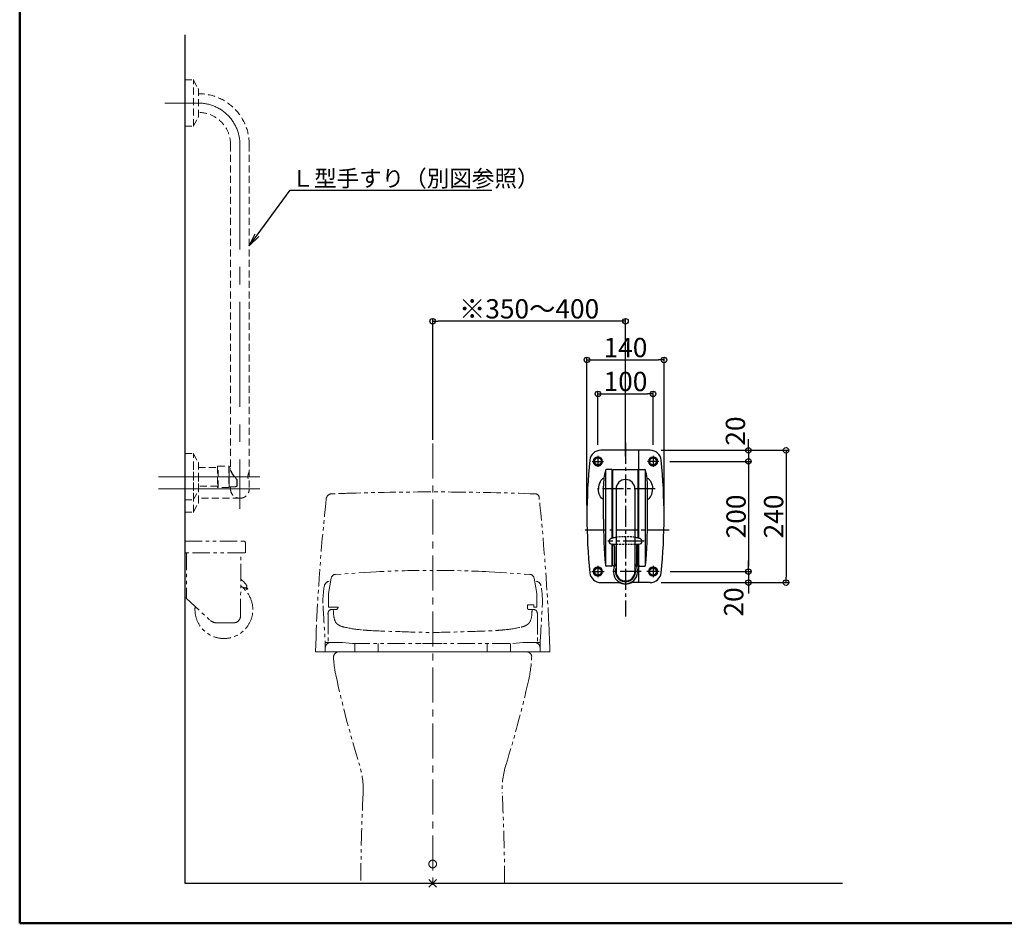
# Model space of a CAD drawing. Extents: x -70864 to -66825, y -12933 to -10163.
# Drawn here: x -70864 to -69076, y -12933 to -11294 of the extents above; entities that cross this region are included whole.
import ezdxf
from ezdxf import colors
from ezdxf.entities.mleader import LeaderData, LeaderLine
from ezdxf.math import Vec2, Vec3

# ---------------------------------------------------------------- set-up
doc = ezdxf.new("R2010")
doc.units = 0
doc.header["$LTSCALE"] = 2
doc.header["$MEASUREMENT"] = 0
for name, pattern in [('CENTER', [50.8, 31.75, -6.35, 6.35, -6.35]), ('CENTER2', [28.575, 19.05, -3.175, 3.175, -3.175]), ('HIDDEN', [0.375, 0.25, -0.125]), ('HIDDEN2', [4.7625, 3.175, -1.5875]), ('HIDDENX2', [0.75, 0.5, -0.25]), ('PHANTOM2', [31.75, 15.875, -3.175, 3.175, -3.175, 3.175, -3.175])]:
    doc.linetypes.add(name, pattern=pattern)
doc.layers.get('0').update_dxf_attribs({"linetype": 'CONTINUOUS'})
doc.layers.get('DEFPOINTS').update_dxf_attribs({"linetype": 'CONTINUOUS'})
for name, color, linetype in [('02壁', 9, 'CONTINUOUS'), ('05製品投影', 4, 'CONTINUOUS'), ('CENTER', 1, 'CENTER2'), ('HIDDEN', 3, 'HIDDEN'), ('zumenwaku', 190, 'CONTINUOUS'), ('一般寸法', 11, 'CONTINUOUS'), ('中心線', 230, 'CENTER')]:
    doc.layers.add(name, color=color, linetype=linetype)
doc.styles.get("Standard").update_dxf_attribs({"font": 'simplex.shx', "width": 0.8, "bigfont": 'bigfont.shx'})
doc.dimstyles.new('一般寸法', dxfattribs={"dimscale": 10, "dimtxt": 3.5, "dimasz": 1, "dimexe": 0.5, "dimexo": 2, "dimgap": 0.5, "dimtad": 1, "dimzin": 9, "dimdsep": 46, "dimtxsty": 'Standard', "dimblk1": 'ORIGIN', "dimblk2": 'ORIGIN', "dimsah": 1, "dimcen": 1, "dimclrd": 11, "dimclre": 11, "dimclrt": 2, "dimadec": 0, "dimazin": 2, "dimtfac": 1, "dimtmove": 2, "dimatfit": 3, "dimldrblk": 'OPEN', "dimfxl": 0.5, "dimtolj": 1, "dimtzin": 9, "dimarcsym": 0})

# ---------------------------------------------------------------- blocks, each defined once
blk = doc.blocks.new('_ORIGIN')
at = {"color": 0, "linetype": 'ByBlock'}
blk.add_line((0, 0), (-1, 0), dxfattribs=at)
blk.add_circle((0, 0), 0.5, dxfattribs=at)
blk = doc.blocks.new('*D8')
at = {"layer": 'DEFPOINTS', "color": 0, "transparency": 16777216}
for p in [(-70114, -11840.7), (-70114, -12075.9), (-69764, -12106.4)]:
    blk.add_point(p, dxfattribs=at)
at = {"layer": '一般寸法', "color": 11, "lineweight": -2, "transparency": 16777216}
for p, q in [((-70114, -12055.9), (-70114, -11835.7)), ((-69774, -11840.7), (-70104, -11840.7)), ((-69764, -12086.4), (-69764, -11835.7))]:
    blk.add_line(p, q, dxfattribs=at)
at = {"layer": '一般寸法', "color": 11, "lineweight": -2, "transparency": 16777216, "xscale": 10, "yscale": 10, "zscale": 10, "rotation": 180}
blk.add_blockref('_ORIGIN', (-70114, -11840.7), dxfattribs=at)
at = {"layer": '一般寸法', "color": 11, "lineweight": -2, "transparency": 16777216, "xscale": 10, "yscale": 10, "zscale": 10}
blk.add_blockref('_ORIGIN', (-69764, -11840.7), dxfattribs=at)
at = {"layer": '一般寸法', "color": 2, "transparency": 16777216, "insert": (-69939, -11818.2), "char_height": 35, "attachment_point": 5}
blk.add_mtext('\\A1;※350～400', dxfattribs=at)
blk = doc.blocks.new('_OPEN')
at = {"color": 0, "linetype": 'ByBlock'}
for p, q in [((-1, 0.167), (0, 0)), ((0, 0), (-1, -0.167)), ((0, 0), (-1, 0))]:
    blk.add_line(p, q, dxfattribs=at)
blk = doc.blocks.new('*D9')
at = {"layer": 'DEFPOINTS', "color": 0, "transparency": 16777216}
for p in [(-69719.1, -12074.9), (-69703.7, -12094.9), (-69540.8, -12094.9)]:
    blk.add_point(p, dxfattribs=at)
at = {"layer": '一般寸法', "color": 11, "lineweight": -2, "transparency": 16777216}
for p, q in [((-69540.8, -12064.9), (-69540.8, -12054.9)), ((-69699.1, -12074.9), (-69535.8, -12074.9)), ((-69540.8, -12074.9), (-69540.8, -12094.9)), ((-69683.7, -12094.9), (-69535.8, -12094.9)), ((-69540.8, -12104.9), (-69540.8, -12114.9))]:
    blk.add_line(p, q, dxfattribs=at)
at = {"layer": '一般寸法', "color": 11, "lineweight": -2, "transparency": 16777216, "xscale": 10, "yscale": 10, "zscale": 10}
for p, rotation in [((-69540.8, -12074.9), 270), ((-69540.8, -12094.9), 90)]:
    blk.add_blockref('_ORIGIN', p, dxfattribs=dict(at, rotation=rotation))
at = {"layer": '一般寸法', "color": 2, "transparency": 16777216, "insert": (-69564.4, -12040), "char_height": 35, "attachment_point": 5, "rotation": 90}
blk.add_mtext('\\A1;20', dxfattribs=at)
blk = doc.blocks.new('*D10')
at = {"layer": 'DEFPOINTS', "color": 0, "transparency": 16777216}
for p in [(-69703.7, -12094.9), (-69702.9, -12294.9), (-69540.8, -12294.9)]:
    blk.add_point(p, dxfattribs=at)
at = {"layer": '一般寸法', "color": 11, "lineweight": -2, "transparency": 16777216}
for p, q in [((-69683.7, -12094.9), (-69535.8, -12094.9)), ((-69540.8, -12104.9), (-69540.8, -12284.9)), ((-69682.9, -12294.9), (-69535.8, -12294.9))]:
    blk.add_line(p, q, dxfattribs=at)
at = {"layer": '一般寸法', "color": 11, "lineweight": -2, "transparency": 16777216, "xscale": 10, "yscale": 10, "zscale": 10}
for p, rotation in [((-69540.8, -12094.9), 90), ((-69540.8, -12294.9), 270)]:
    blk.add_blockref('_ORIGIN', p, dxfattribs=dict(at, rotation=rotation))
at = {"layer": '一般寸法', "color": 2, "transparency": 16777216, "insert": (-69563.3, -12194.9), "char_height": 35, "attachment_point": 5, "rotation": 90}
blk.add_mtext('\\A1;200', dxfattribs=at)
blk = doc.blocks.new('*D11')
at = {"layer": 'DEFPOINTS', "color": 0, "transparency": 16777216}
for p in [(-69702.9, -12294.9), (-69719.1, -12314.9), (-69540.8, -12314.9)]:
    blk.add_point(p, dxfattribs=at)
at = {"layer": '一般寸法', "color": 11, "lineweight": -2, "transparency": 16777216}
for p, q in [((-69540.8, -12284.9), (-69540.8, -12274.9)), ((-69682.9, -12294.9), (-69535.8, -12294.9)), ((-69540.8, -12294.9), (-69540.8, -12314.9)), ((-69699.1, -12314.9), (-69535.8, -12314.9)), ((-69540.8, -12324.9), (-69540.8, -12334.9))]:
    blk.add_line(p, q, dxfattribs=at)
at = {"layer": '一般寸法', "color": 11, "lineweight": -2, "transparency": 16777216, "xscale": 10, "yscale": 10, "zscale": 10}
for p, rotation in [((-69540.8, -12294.9), 270), ((-69540.8, -12314.9), 90)]:
    blk.add_blockref('_ORIGIN', p, dxfattribs=dict(at, rotation=rotation))
at = {"layer": '一般寸法', "color": 2, "transparency": 16777216, "insert": (-69567.6, -12350), "char_height": 35, "attachment_point": 5, "rotation": 90}
blk.add_mtext('\\A1;20', dxfattribs=at)
blk = doc.blocks.new('*D12')
at = {"layer": 'DEFPOINTS', "color": 0, "transparency": 16777216}
for p in [(-69719.1, -12074.9), (-69719.1, -12314.9), (-69472.6, -12314.9)]:
    blk.add_point(p, dxfattribs=at)
at = {"layer": '一般寸法', "color": 11, "lineweight": -2, "transparency": 16777216}
for p, q in [((-69699.1, -12074.9), (-69467.6, -12074.9)), ((-69472.6, -12084.9), (-69472.6, -12304.9)), ((-69699.1, -12314.9), (-69467.6, -12314.9))]:
    blk.add_line(p, q, dxfattribs=at)
at = {"layer": '一般寸法', "color": 11, "lineweight": -2, "transparency": 16777216, "xscale": 10, "yscale": 10, "zscale": 10}
for p, rotation in [((-69472.6, -12074.9), 90), ((-69472.6, -12314.9), 270)]:
    blk.add_blockref('_ORIGIN', p, dxfattribs=dict(at, rotation=rotation))
at = {"layer": '一般寸法', "color": 2, "transparency": 16777216, "insert": (-69495.1, -12194.9), "char_height": 35, "attachment_point": 5, "rotation": 90}
blk.add_mtext('\\A1;240', dxfattribs=at)
blk = doc.blocks.new('*D13')
at = {"layer": 'DEFPOINTS', "color": 0, "transparency": 16777216}
for p in [(-69714, -11972.5), (-69814, -12084.8), (-69714, -12084.8)]:
    blk.add_point(p, dxfattribs=at)
at = {"layer": '一般寸法', "color": 11, "lineweight": -2, "transparency": 16777216}
for p, q in [((-69814, -12064.8), (-69814, -11967.5)), ((-69804, -11972.5), (-69724, -11972.5)), ((-69714, -12064.8), (-69714, -11967.5))]:
    blk.add_line(p, q, dxfattribs=at)
at = {"layer": '一般寸法', "color": 11, "lineweight": -2, "transparency": 16777216, "xscale": 10, "yscale": 10, "zscale": 10, "rotation": 180}
blk.add_blockref('_ORIGIN', (-69814, -11972.5), dxfattribs=at)
at = {"layer": '一般寸法', "color": 11, "lineweight": -2, "transparency": 16777216, "xscale": 10, "yscale": 10, "zscale": 10}
blk.add_blockref('_ORIGIN', (-69714, -11972.5), dxfattribs=at)
at = {"layer": '一般寸法', "color": 2, "transparency": 16777216, "insert": (-69764, -11950), "char_height": 35, "attachment_point": 5}
blk.add_mtext('\\A1;100', dxfattribs=at)
blk = doc.blocks.new('*D14')
at = {"layer": 'DEFPOINTS', "color": 0, "transparency": 16777216}
for p in [(-69694, -11910.9), (-69834, -12194.9), (-69694, -12194.9)]:
    blk.add_point(p, dxfattribs=at)
at = {"layer": '一般寸法', "color": 11, "lineweight": -2, "transparency": 16777216}
for p, q in [((-69834, -12174.9), (-69834, -11905.9)), ((-69824, -11910.9), (-69704, -11910.9)), ((-69694, -12174.9), (-69694, -11905.9))]:
    blk.add_line(p, q, dxfattribs=at)
at = {"layer": '一般寸法', "color": 11, "lineweight": -2, "transparency": 16777216, "xscale": 10, "yscale": 10, "zscale": 10, "rotation": 180}
blk.add_blockref('_ORIGIN', (-69834, -11910.9), dxfattribs=at)
at = {"layer": '一般寸法', "color": 11, "lineweight": -2, "transparency": 16777216, "xscale": 10, "yscale": 10, "zscale": 10}
blk.add_blockref('_ORIGIN', (-69694, -11910.9), dxfattribs=at)
at = {"layer": '一般寸法', "color": 2, "transparency": 16777216, "insert": (-69764, -11888.4), "char_height": 35, "attachment_point": 5}
blk.add_mtext('\\A1;140', dxfattribs=at)

msp = doc.modelspace()

# ---------------------------------------------------------------- linework, layer by layer
at = {"color": 6, "linetype": 'HIDDEN2', "lineweight": 5, "ltscale": 2}
for p, q in [((-70563.975, -11402.901), (-70548.768, -11402.901)), ((-70548.175, -11486.706), (-70548.175, -11403.096)), ((-70547.89, -11403.422), (-70539.541, -11418.729)), ((-70539.175, -11469.636), (-70539.175, -11420.166)), ((-70547.89, -11486.38), (-70539.541, -11471.072)), ((-70563.975, -11486.901), (-70548.768, -11486.901)), ((-70480.975, -11519.914), (-70480.975, -12110.35)), ((-70446.975, -11519.915), (-70446.975, -12146.353)), ((-70563.975, -12080.939), (-70548.768, -12080.939)), ((-70548.175, -12164.743), (-70548.175, -12081.134)), ((-70547.89, -12081.46), (-70539.541, -12096.767)), ((-70539.175, -12147.674), (-70539.175, -12098.204)), ((-70548.175, -12186.706), (-70548.175, -12103.096)), ((-70539.175, -12105.853), (-70504.675, -12105.853)), ((-70504.675, -12104.453), (-70504.675, -12141.453)), ((-70503.675, -12103.453), (-70484.175, -12103.453)), ((-70503.675, -12142.453), (-70503.675, -12103.453)), ((-70484.175, -12103.453), (-70484.175, -12142.453)), ((-70483.675, -12109.518), (-70483.675, -12103.953)), ((-70483.675, -12141.953), (-70483.675, -12109.518)), ((-70483.175, -12104.746), (-70480.975, -12104.746)), ((-70483.175, -12134.62), (-70483.175, -12104.746)), ((-70539.175, -12169.636), (-70539.175, -12120.166)), ((-70483.175, -12141.16), (-70483.175, -12134.62)), ((-70469.475, -12128.228), (-70469.475, -12134.703)), ((-70469.475, -12134.703), (-70469.475, -12136.117)), ((-70468.975, -12134.349), (-70468.975, -12128.06)), ((-70468.975, -12135.764), (-70468.975, -12134.349)), ((-70468.975, -12139.748), (-70468.975, -12135.764)), ((-70468.971, -12127.704), (-70468.968, -12127.706)), ((-70547.89, -12164.418), (-70539.541, -12149.11)), ((-70504.675, -12140.053), (-70539.175, -12140.053)), ((-70484.175, -12142.453), (-70503.675, -12142.453)), ((-70474.49, -12141.16), (-70483.175, -12141.16)), ((-70480.975, -12141.16), (-70480.975, -12146.353)), ((-70469.475, -12136.117), (-70469.475, -12140.218)), ((-70563.975, -12164.939), (-70548.768, -12164.939)), ((-70547.89, -12186.38), (-70539.541, -12171.072)), ((-70463.975, -12161.915), (-70539.175, -12161.915)), ((-70563.975, -12186.901), (-70548.768, -12186.901))]:
    msp.add_line(p, q, dxfattribs=at)
at = {"color": 4}
for p, q in [((-69719.09, -12074.92), (-69808.859, -12074.92)), ((-69739.975, -12234.503), (-69739.975, -12074.92)), ((-69799.975, -12111.59), (-69799.975, -12283.34)), ((-69788.475, -12109.92), (-69798.825, -12109.92)), ((-69787.975, -12234.503), (-69787.975, -12110.42)), ((-69786.975, -12234.261), (-69786.975, -12111.42)), ((-69785.475, -12109.92), (-69742.475, -12109.92)), ((-69740.975, -12234.261), (-69740.975, -12111.42)), ((-69739.475, -12109.92), (-69729.125, -12109.92)), ((-69727.975, -12111.59), (-69727.975, -12283.34)), ((-69804.015, -12199.69), (-69804.015, -12139.92)), ((-69780.975, -12144.92), (-69780.975, -12239.92)), ((-69746.975, -12144.92), (-69746.975, -12294.92)), ((-69723.935, -12199.69), (-69723.935, -12139.92)), ((-69780.975, -12239.92), (-69780.975, -12294.92)), ((-69788.943, -12244.92), (-69783.975, -12244.92)), ((-69787.975, -12283.42), (-69787.975, -12244.92)), ((-69786.975, -12283.42), (-69786.975, -12244.92)), ((-69783.975, -12244.92), (-69780.975, -12244.92)), ((-69783.975, -12249.62), (-69783.975, -12285.755)), ((-69746.975, -12244.92), (-69743.975, -12244.92)), ((-69743.975, -12244.92), (-69739.006, -12244.92)), ((-69743.975, -12249.62), (-69743.975, -12285.755)), ((-69740.975, -12283.42), (-69740.975, -12244.92)), ((-69739.975, -12283.42), (-69739.975, -12244.92)), ((-69789.475, -12284.92), (-69798.995, -12284.92)), ((-69783.975, -12284.92), (-69785.475, -12284.92)), ((-69742.475, -12284.92), (-69743.975, -12284.92)), ((-69739.975, -12314.92), (-69739.975, -12283.42)), ((-69738.475, -12284.92), (-69728.955, -12284.92)), ((-69776.546, -12313.286), (-69776.546, -12312.975)), ((-69751.401, -12313.285), (-69751.401, -12312.975)), ((-69808.859, -12314.92), (-69773.838, -12314.92)), ((-69719.09, -12314.92), (-69754.111, -12314.92))]:
    msp.add_line(p, q, dxfattribs=at)
at = {"color": 6, "linetype": 'HIDDEN2', "lineweight": 5, "ltscale": 2, "flags": 128}
for points in [[(-70469.133, -12127.694), (-70469.124, -12127.712), (-70469.132, -12127.776), (-70469.179, -12127.871), (-70469.257, -12127.986), (-70469.36, -12128.11), (-70469.475, -12128.228)], [(-70468.975, -12128.06), (-70468.984, -12128.092), (-70469.013, -12128.124), (-70469.059, -12128.153), (-70469.121, -12128.179), (-70469.197, -12128.2), (-70469.283, -12128.215), (-70469.377, -12128.225), (-70469.475, -12128.228)], [(-70469.475, -12140.218), (-70469.36, -12140.232), (-70469.316, -12140.222)]]:
    msp.add_lwpolyline(points, dxfattribs=at)
at = {"color": 4, "linetype": 'HIDDENX2', "lineweight": 9, "ltscale": 2}
for centre in [(-69813.975, -12094.92), (-69713.975, -12094.92), (-69813.975, -12294.92), (-69713.975, -12294.92)]:
    msp.add_circle(centre, 6, dxfattribs=at)
at = {"color": 6, "linetype": 'HIDDEN2', "lineweight": 5, "ltscale": 2}
for centre, radius, start, end in [((-70548.768, -11403.901), 1, 28.61046, 90), ((-70542.175, -11420.166), 3, 0, 28.61046), ((-70538.975, -11519.915), 92, 0, 90.124556), ((-70542.175, -11469.636), 3, 331.38954, 0), ((-70538.975, -11519.915), 58, 0, 90.197572), ((-70548.768, -11485.901), 1, 270, 331.38954), ((-70548.768, -12081.939), 1, 28.61046, 90), ((-70542.175, -12098.204), 3, 0, 28.61046), ((-70503.675, -12104.453), 1, 90, 180), ((-70484.175, -12103.953), 0.5, 0, 90), ((-70483.175, -12104.246), 0.5, 180, 270), ((-70481.134, -12108.348), 0.462, 6.189485, 69.842904), ((-70435.402, -12122.634), 14.068, 145.343796, 214.656204), ((-70469.475, -12128.06), 0.5, 0, 46.908938), ((-70542.175, -12147.674), 3, 331.38954, 0), ((-70503.675, -12141.453), 1, 180, 270), ((-70484.175, -12141.953), 0.5, 270, 0), ((-70483.175, -12141.66), 0.5, 90, 180), ((-70463.975, -12144.915), 17, 180, 270), ((-70469.46, -12139.733), 0.486, 268.325108, 358.22089), ((-70469.475, -12139.748), 0.5, 288.519801, 0), ((-70463.975, -12144.915), 17, 270, 0), ((-70463.975, -12144.915), 17, 270, 0), ((-70548.768, -12163.939), 1, 270, 331.38954), ((-70542.175, -12169.636), 3, 331.38954, 0), ((-70548.768, -12185.901), 1, 270, 331.38954)]:
    msp.add_arc(centre, radius, start, end, dxfattribs=at)
at = {"color": 4}
for centre, radius, start, end in [((-69808.859, -12094.92), 20, 90, 174.143298), ((-69719.09, -12094.92), 20, 5.856702, 90), ((-68833.975, -12194.92), 1000, 174.143298, 185.856702), ((-70693.975, -12194.92), 1000, 354.143298, 5.856702), ((-69690.535, -12139.92), 113.5, 165.255295, 180), ((-69798.825, -12111.42), 1.5, 90, 165.255478), ((-69798.595, -12111.42), 1.5, 90, 175.058914), ((-69788.475, -12110.42), 0.5, 0, 90), ((-69785.475, -12111.42), 1.5, 90, 180), ((-69742.475, -12111.42), 1.5, 0, 90), ((-69739.475, -12110.42), 0.5, 90, 180), ((-69729.345, -12111.42), 1.5, 4.941086, 90), ((-69729.125, -12111.42), 1.5, 14.744522, 90), ((-69837.415, -12139.92), 113.5, 0, 14.744705), ((-69763.975, -12144.92), 17, 0, 180), ((-68804.005, -12199.69), 1000, 180, 184.810318), ((-70723.935, -12199.69), 1000, 355.189667, 0.000122), ((-69788.943, -12239.92), 5, 105.238073, 270), ((-69763.975, -12331.58), 100, 101.536957, 105.238073), ((-69788.475, -12234.42), 0.5, 351.306473, 0), ((-69763.975, -12331.58), 100, 99.787819, 101.536957), ((-69763.975, -12331.58), 100, 78.463043, 80.212181), ((-69763.975, -12331.58), 100, 74.761927, 78.463043), ((-69739.475, -12234.42), 0.5, 180, 188.440247), ((-69739.006, -12239.92), 5, 270, 74.761927), ((-69788.975, -12249.62), 5, 0, 70.193573), ((-69738.975, -12249.62), 5, 109.806427, 180), ((-69798.995, -12283.42), 1.5, 184.813614, 270), ((-69789.475, -12283.42), 1.5, 270, 0), ((-69785.475, -12283.42), 1.5, 180, 270), ((-69780.176, -12294.916), 6.1, 158.816706, 201.154841), ((-69763.975, -12294.92), 22, 140.599431, 39.400569), ((-69763.975, -12294.92), 18.3, 158.273545, 21.726455), ((-69763.975, -12294.92), 17, 180, 0), ((-69742.475, -12283.42), 1.5, 270, 0), ((-69747.776, -12294.916), 6.1, 338.920663, 21.107795), ((-69738.475, -12283.42), 1.5, 180, 270), ((-69728.955, -12283.42), 1.5, 270, 355.186386), ((-69808.859, -12294.92), 20, 185.856702, 270), ((-69776.446, -12313.286), 0.1, 180, 235.822016), ((-69763.975, -12294.92), 22.3, 235.822016, 304.184893), ((-69751.501, -12313.285), 0.1, 304.184893, 0), ((-69719.09, -12294.92), 20, 270, 354.143298)]:
    msp.add_arc(centre, radius, start, end, dxfattribs=at)
for centre, major_axis, start_param in [((-69800.976, -12144.924), (0, -20), 3.31601979), ((-69726.974, -12144.916), (0, 20), 3.39763129)]:
    msp.add_ellipse(centre, major_axis=major_axis, ratio=0.6, start_param=start_param, end_param=4.71218707, dxfattribs=at)
at = {"color": 4, "extrusion": (0, 0, -1)}
for centre, major_axis, start_param in [((-69726.974, -12144.924), (0, -20), 3.31601979), ((-69800.976, -12144.916), (0, 20), 3.39763129)]:
    msp.add_ellipse(centre, major_axis=major_axis, ratio=0.6, start_param=start_param, end_param=4.71218707, dxfattribs=at)
at = {"color": 6, "linetype": 'HIDDEN2', "lineweight": 5, "ltscale": 2}
for points, knots in [([(-70480.975, -12110.35), (-70480.903, -12110.622), (-70480.822, -12110.902), (-70480.599, -12111.605), (-70480.449, -12112.029), (-70480.115, -12112.894), (-70479.931, -12113.333), (-70479.531, -12114.228), (-70479.315, -12114.684), (-70478.628, -12116.058), (-70478.125, -12116.974), (-70477.31, -12118.347), (-70477.029, -12118.805), (-70476.447, -12119.719), (-70476.145, -12120.178), (-70475.221, -12121.537), (-70474.581, -12122.42), (-70473.257, -12124.141), (-70472.573, -12124.979), (-70471.149, -12126.604), (-70470.409, -12127.393), (-70469.64, -12128.134)], [0.14451792, 0.14451792, 0.14451792, 0.14451792, 0.1875, 0.1875, 0.25, 0.25, 0.3125, 0.3125, 0.375, 0.375, 0.5, 0.5, 0.5625, 0.5625, 0.625, 0.625, 0.75, 0.75, 0.875, 0.875, 1, 1, 1, 1]), ([(-70472.998, -12123.59), (-70473.051, -12123.529), (-70473.988, -12122.447), (-70475.41, -12120.394), (-70477.25, -12117.539), (-70478.542, -12115.169), (-70479.505, -12113.077), (-70480.151, -12111.324), (-70480.589, -12109.675), (-70480.646, -12108.762), (-70480.675, -12108.298)], [0, 0, 0, 0, 0.01256158, 0.22202088, 0.378528, 0.53910396, 0.65286589, 0.76924109, 0.88272974, 1, 1, 1, 1]), ([(-70472.832, -12123.685), (-70472.765, -12123.77), (-70472.132, -12124.579), (-70470.911, -12125.949), (-70469.697, -12127.127), (-70469.125, -12127.682)], [0, 0, 0, 0, 0.05910932, 0.55651767, 1, 1, 1, 1]), ([(-70469.475, -12140.218), (-70469.912, -12140.361), (-70471.297, -12140.814), (-70472.999, -12141.243), (-70474.144, -12141.179), (-70474.49, -12141.16)], [0, 0, 0, 0, 0.24345157, 0.77125659, 1, 1, 1, 1])]:
    msp.add_open_spline(points, degree=3, knots=knots, dxfattribs=at)
at = {"layer": '02壁'}
for p, q in [((-70563.975, -11321.322), (-70563.975, -12860.426)), ((-70563.975, -12860.426), (-69370.012, -12860.426))]:
    msp.add_line(p, q, dxfattribs=at)
at = {"layer": '05製品投影', "color": 5, "lineweight": 5, "ltscale": 0.5}
for p, q in [((-69821.48, -12094.92), (-69817.727, -12088.42)), ((-69817.727, -12101.42), (-69821.48, -12094.92)), ((-69817.727, -12088.42), (-69810.222, -12088.42)), ((-69810.222, -12088.42), (-69806.469, -12094.92)), ((-69806.469, -12094.92), (-69810.222, -12101.42)), ((-69721.48, -12094.92), (-69717.727, -12088.42)), ((-69717.727, -12101.42), (-69721.48, -12094.92)), ((-69717.727, -12088.42), (-69710.222, -12088.42)), ((-69710.222, -12088.42), (-69706.469, -12094.92)), ((-69706.469, -12094.92), (-69710.222, -12101.42)), ((-69810.222, -12101.42), (-69817.727, -12101.42)), ((-69710.222, -12101.42), (-69717.727, -12101.42)), ((-69821.48, -12294.92), (-69817.727, -12288.42)), ((-69817.727, -12301.42), (-69821.48, -12294.92)), ((-69817.727, -12288.42), (-69810.222, -12288.42)), ((-69810.222, -12288.42), (-69806.469, -12294.92)), ((-69806.469, -12294.92), (-69810.222, -12301.42)), ((-69721.48, -12294.92), (-69717.727, -12288.42)), ((-69717.727, -12301.42), (-69721.48, -12294.92)), ((-69717.727, -12288.42), (-69710.222, -12288.42)), ((-69710.222, -12288.42), (-69706.469, -12294.92)), ((-69706.469, -12294.92), (-69710.222, -12301.42)), ((-69810.222, -12301.42), (-69817.727, -12301.42)), ((-69710.222, -12301.42), (-69717.727, -12301.42))]:
    msp.add_line(p, q, dxfattribs=at)
for centre, radius in [((-69813.975, -12094.92), 8.5), ((-69813.975, -12094.92), 7.7), ((-69813.975, -12094.92), 6.5), ((-69713.975, -12094.92), 8.5), ((-69713.975, -12094.92), 7.7), ((-69713.975, -12094.92), 6.5), ((-69813.975, -12294.92), 8.5), ((-69813.975, -12294.92), 7.7), ((-69813.975, -12294.92), 6.5), ((-69713.975, -12294.92), 8.5), ((-69713.975, -12294.92), 7.7), ((-69713.975, -12294.92), 6.5)]:
    msp.add_circle(centre, radius, dxfattribs=at)
at = {"layer": 'CENTER', "lineweight": 9, "ltscale": 5}
for p, q in [((-70539.175, -11444.915), (-70599.975, -11444.915)), ((-70463.975, -11519.915), (-70463.975, -12180.915)), ((-70427.975, -12122.953), (-70611.456, -12122.953)), ((-70427.975, -12144.915), (-70611.456, -12144.915))]:
    msp.add_line(p, q, dxfattribs=at)
at = {"layer": 'CENTER'}
for p, q in [((-69763.975, -12061.52), (-69763.975, -12376.52)), ((-69824.2, -12094.92), (-69803.75, -12094.92)), ((-69813.975, -12084.795), (-69813.975, -12105.045)), ((-69703.745, -12094.92), (-69724.205, -12094.92)), ((-69713.975, -12084.795), (-69713.975, -12105.045)), ((-69710.395, -12144.92), (-69814.505, -12144.92)), ((-69684.585, -12219.92), (-69843.365, -12219.92)), ((-69730.055, -12239.92), (-69796.015, -12239.92)), ((-69825.035, -12294.92), (-69802.915, -12294.92)), ((-69813.975, -12284.74), (-69813.975, -12305.1)), ((-69735.785, -12294.92), (-69791.535, -12294.92)), ((-69702.92, -12294.92), (-69725.03, -12294.92)), ((-69713.975, -12284.74), (-69713.975, -12305.1))]:
    msp.add_line(p, q, dxfattribs=at)
at = {"layer": 'CENTER', "color": 5, "linetype": 'PHANTOM2', "lineweight": 0}
for p, q in [((-70563.975, -12239.755), (-70456.975, -12239.755)), ((-70563.975, -12239.755), (-70563.975, -12342.255)), ((-70453.975, -12259.755), (-70453.975, -12242.755)), ((-70454.975, -12260.755), (-70563.975, -12260.755)), ((-70560.975, -12260.755), (-70560.975, -12343.755)), ((-70462.881, -12375.849), (-70461.975, -12260.755)), ((-70216.426, -12295.286), (-70290.589, -12299.992)), ((-70011.523, -12295.286), (-69937.36, -12299.992)), ((-70302.929, -12334.929), (-70297.962, -12306.595)), ((-69925.014, -12334.96), (-69929.987, -12306.595)), ((-70454.382, -12324.006), (-70454.451, -12324.211)), ((-70453.79, -12324.624), (-70454.18, -12324.091)), ((-70451.251, -12327.715), (-70453.79, -12324.624)), ((-70452.319, -12323.265), (-70449.706, -12326.445)), ((-70451.312, -12321.154), (-70451.949, -12323.047)), ((-70451.251, -12327.715), (-70449.706, -12326.445)), ((-70563.975, -12342.255), (-70560.975, -12342.255)), ((-70560.975, -12343.755), (-70517.562, -12383.549)), ((-70302.929, -12334.929), (-70303.356, -12359.391)), ((-69925.014, -12334.96), (-69925.014, -12359.391)), ((-70285.778, -12359.391), (-70303.356, -12359.391)), ((-70295.816, -12363.641), (-70289.248, -12363.641)), ((-70289.248, -12363.652), (-70289.252, -12363.656)), ((-69941.98, -12355.391), (-69930.475, -12355.391)), ((-69941.98, -12355.391), (-69941.98, -12361.945)), ((-69932.352, -12363.634), (-69938.701, -12363.641)), ((-69938.701, -12363.652), (-69938.697, -12363.656)), ((-69930.475, -12355.391), (-69930.475, -12359.391)), ((-69930.475, -12359.391), (-69925.014, -12359.391)), ((-70303.974, -12372.787), (-70303.975, -12374.091)), ((-70303.975, -12374.091), (-70303.975, -12376.609)), ((-70303.975, -12403.559), (-70303.975, -12374.091)), ((-70303.975, -12376.609), (-70303.975, -12423.426)), ((-70303.972, -12372.397), (-70303.974, -12372.6)), ((-70303.974, -12372.785), (-70303.974, -12372.598)), ((-70303.974, -12372.599), (-70303.974, -12372.787)), ((-69923.977, -12372.397), (-69923.975, -12372.6)), ((-69923.975, -12372.785), (-69923.975, -12372.598)), ((-69923.975, -12372.599), (-69923.975, -12372.787)), ((-69923.975, -12372.787), (-69923.975, -12374.091)), ((-69923.975, -12374.091), (-69923.975, -12376.609)), ((-69923.975, -12403.559), (-69923.975, -12374.091)), ((-69923.975, -12376.609), (-69923.975, -12423.426)), ((-70506.751, -12387.755), (-70474.88, -12387.755)), ((-70325.772, -12413.597), (-70326.475, -12440.426)), ((-69923.978, -12409.36), (-69923.978, -12407.227)), ((-69902.177, -12413.597), (-69901.475, -12440.426)), ((-70308.975, -12423.426), (-70308.975, -12439.926)), ((-70308.975, -12423.426), (-70277.805, -12423.426)), ((-70259.715, -12425.426), (-70277.805, -12423.426)), ((-70259.715, -12425.426), (-69968.235, -12425.426)), ((-70255.2, -12425.426), (-70255.2, -12440.426)), ((-70212.975, -12440.426), (-70212.975, -12425.426)), ((-70096.98, -12425.426), (-70147.48, -12425.426)), ((-70014.975, -12440.426), (-70014.975, -12425.426)), ((-69972.749, -12425.272), (-69972.749, -12440.426)), ((-69968.235, -12425.426), (-69950.144, -12423.426)), ((-69950.144, -12423.426), (-69928.975, -12423.426)), ((-69928.975, -12423.426), (-69918.975, -12423.426)), ((-69918.975, -12440.426), (-69918.975, -12423.426)), ((-70326.475, -12440.426), (-69901.475, -12440.426)), ((-70019.553, -12440.426), (-70326.475, -12440.426)), ((-70274.938, -12440.426), (-70284.746, -12440.426)), ((-70113.975, -12440.426), (-70283.975, -12440.426)), ((-70113.975, -12440.426), (-70283.975, -12440.426)), ((-69943.975, -12440.426), (-70283.975, -12440.426)), ((-70113.975, -12440.427), (-70283.975, -12440.427)), ((-70264.101, -12440.426), (-70274.58, -12440.426)), ((-70146.579, -12440.426), (-70263.743, -12440.426)), ((-70113.978, -12440.426), (-70146.221, -12440.426)), ((-70113.975, -12440.426), (-69901.475, -12440.426)), ((-70113.975, -12440.426), (-69943.975, -12440.426)), ((-70113.975, -12440.426), (-69943.975, -12440.426)), ((-70113.975, -12440.427), (-69943.975, -12440.427)), ((-69964.196, -12440.426), (-70081.374, -12440.426)), ((-69953.388, -12440.426), (-69963.838, -12440.426)), ((-69952.496, -12440.426), (-69910.974, -12440.426)), ((-70106.903, -12867.497), (-70121.046, -12853.355)), ((-70121.046, -12867.497), (-70106.903, -12853.355))]:
    msp.add_line(p, q, dxfattribs=at)
msp.add_circle((-70113.975, -12860.426), 2, dxfattribs=at)
at = {"layer": 'CENTER', "lineweight": 9, "ltscale": 5}
msp.add_arc((-70538.975, -11519.915), 75, 0, 90.152789, dxfattribs=at)
at = {"layer": 'CENTER', "color": 5, "linetype": 'PHANTOM2', "lineweight": 0}
for centre, radius, start, end in [((-70296.28, -12166.775), 13.018, 85.632111, 127.307021), ((-70113.833, -16882.456), 4732.144, 91.68494, 92.221602), ((-70113.975, -17150.426), 5000, 87.858028, 91.593028), ((-66573.928, -12567.806), 3755.162, 173.823468, 177.316757), ((-70296.046, -12164.209), 11.254, 136.207402, 177.815393), ((-69927.339, -12160.415), 6.5, 6.075203, 87.858028), ((-73898.411, -12583.062), 4000, 2.73765, 6.075203), ((-70456.975, -12242.755), 3, 0, 90), ((-70454.975, -12259.755), 1, 270, 0), ((-70113.975, -14292.661), 2000, 87.06369, 92.93631), ((-70534.963, -12404.55), 120, 52.491414, 52.765977), ((-70492.342, -12349.022), 50, 35.116196, 52.491414), ((-70300.658, -12322.434), 10, 98.762139, 169.076902), ((-70290.082, -12307.976), 8, 93.630829, 170.05658), ((-69937.867, -12307.976), 8, 9.94339, 86.369171), ((-69927.295, -12322.433), 10, 10.923098, 81.237861), ((-70492.975, -12363.829), 52.5, 0, 54.449288), ((-70454.323, -12314.424), 10, 215.71012, 267.565436), ((-70454.735, -12324.115), 0.3, 267.565436, 341.403653), ((-70452.217, -12322.901), 0.3, 218.357936, 341.403653), ((-70452.26, -12320.835), 1, 341.403653, 35.116196), ((-70163.194, -12348.963), 150, 169.076902, 183.021814), ((-70064.758, -12348.962), 150, 356.978186, 10.923098), ((-70492.975, -12363.829), 52.5, 173.88545, 180), ((-70492.975, -12363.829), 52.5, 180, 0), ((-65844.382, -12120.975), 4474.826, 183.021814, 183.875566), ((-70295.195, -12371.389), 8.841, 133.724197, 186.751269), ((-70296.426, -12372.787), 9.19, 84.822241, 122.074238), ((-70193.918, -12362.202), 100.465, 180.82095, 187.861495), ((-70289.528, -12359.879), 3.781, 274.188727, 7.415473), ((-69939.276, -12360.752), 2.956, 203.818269, 281.284579), ((-69991.428, -12363.452), 57.852, 353.836724, 359.812819), ((-69931.523, -12372.787), 9.19, 57.925762, 95.177759), ((-69932.754, -12371.389), 8.841, 353.248731, 46.275803), ((-74383.57, -12120.973), 4474.826, 356.124434, 356.978186), ((-70506.751, -12371.755), 16, 227.489553, 270), ((-70474.88, -12375.755), 12, 270, 359.548861), ((-70264.9, -12372.704), 28.721, 186.476599, 210.068601), ((-69967.632, -12370.647), 33.722, 330.808485, 1.486636), ((-71022.151, -12256.284), 1094.132, 354.046347, 354.052059), ((-69326.115, -12439.774), 1000, 177.26235, 178.5), ((-70277.723, -12379.446), 14.265, 212.60821, 231.524785), ((-70267.658, -12362.374), 33.997, 236.16805, 258.68368), ((-70225.459, -12188.94), 212.466, 256.703132, 265.791054), ((-70200.91, -11974.685), 428.035, 264.630597, 265.797448), ((-70152.181, -11012.011), 1391.864, 266.701015, 268.958242), ((-70099.463, -10637.592), 1767.776, 267.470333, 269.529646), ((-70128.486, -10637.592), 1767.776, 270.470354, 272.529667), ((-70075.768, -11012.011), 1391.864, 271.041758, 273.298985), ((-70027.039, -11974.685), 428.035, 274.202552, 275.369403), ((-70002.49, -12188.94), 212.466, 274.208946, 283.296868), ((-69960.291, -12362.374), 33.997, 281.31632, 303.83195), ((-69950.226, -12379.446), 14.265, 308.475215, 327.39179), ((-70901.834, -12439.774), 1000, 1.5, 2.73765), ((-70298.975, -12433.426), 10, 90, 180), ((-69928.975, -12433.426), 10, 0, 90), ((-70308.475, -12439.926), 0.5, 180, 270), ((-70283.975, -12450.426), 10, 90, 182.314181), ((-70114.113, -12443.562), 180, 182.314181, 192.345358), ((-69943.975, -12450.426), 10, 11.68639, 90), ((-70183.96, -12437.881), 250, 347.220258, 357.588347), ((-68336.198, -12054.439), 2000, 192.345358, 197.192049), ((-71890.609, -12050.774), 2000, 342.671759, 347.220258), ((-70390.134, -12689.926), 150, 357.331063, 17.192049), ((-69837.815, -12689.926), 150, 162.807951, 182.668937), ((-66244.636, -12883.17), 4000, 177.331063, 179.674211), ((-73983.313, -12883.17), 4000, 0.325789, 2.668937), ((-70113.975, -12825.426), 7, 0, 180), ((-70113.975, -12825.426), 7, 0, 180), ((-70113.975, -12825.426), 7, 0, 180), ((-70113.975, -12825.426), 7, 180, 0), ((-70113.975, -12825.426), 7, 180, 0), ((-70113.975, -12825.426), 7, 180, 0), ((-70113.974, -12825.427), 7, 0, 180), ((-70113.974, -12825.427), 7, 180, 0)]:
    msp.add_arc(centre, radius, start, end, dxfattribs=at)
at = {"layer": 'HIDDEN', "ltscale": 7}
msp.add_line((-69780.975, -12244.92), (-69746.975, -12244.92), dxfattribs=at)
msp.add_arc((-69763.975, -12331.58), 100, 80.212181, 99.787819, dxfattribs=at)
at = {"layer": 'zumenwaku', "linetype": 'Continuous', "lineweight": 50}
msp.add_lwpolyline([(-70863.655, -12933.039), (-66863.661, -12933.039), (-66863.661, -10163.043), (-70863.655, -10163.043)], close=True, dxfattribs=at)
at = {"layer": '中心線', "lineweight": 9}
msp.add_line((-70113.975, -12062.811), (-70113.975, -12866.054), dxfattribs=at)

# ---------------------------------------------------------------- dimensions: what is measured, and where the dimension line sits
at = {"layer": '一般寸法'}
dim = msp.add_linear_dim(base=(-70113.975, -11840.689), p1=(-69763.975, -12106.355), p2=(-70113.975, -12075.874), angle=180, text='※<>～400', dimstyle='一般寸法', dxfattribs=at)
dim.commit()
dim.dimension.update_dxf_attribs({"geometry": '*D8', "text_midpoint": (-69938.975, -11818.189)})
for base, p1, p2, picture, middle in [((-69693.975, -11910.864), (-69833.974, -12194.92), (-69693.975, -12194.92), '*D14', (-69763.975, -11888.364)), ((-69713.975, -11972.453), (-69813.975, -12084.795), (-69713.975, -12084.795), '*D13', (-69763.975, -11949.953))]:
    dim = msp.add_linear_dim(base=base, p1=p1, p2=p2, dimstyle='一般寸法', dxfattribs=at)
    dim.commit()
    dim.dimension.update_dxf_attribs({"geometry": picture, "text_midpoint": middle})
for base, p1, p2, picture, middle in [((-69540.812, -12094.92), (-69719.09, -12074.92), (-69703.745, -12094.92), '*D9', (-69564.368, -12039.962)), ((-69540.812, -12314.92), (-69702.92, -12294.92), (-69719.09, -12314.92), '*D11', (-69567.631, -12349.955))]:
    dim = msp.add_linear_dim(base=base, p1=p1, p2=p2, angle=90, dimstyle='一般寸法', dxfattribs=at)
    dim.commit()
    dim.dimension.update_dxf_attribs({"geometry": picture, "text_midpoint": middle, "dimtype": 160})
for base, p1, p2, picture, middle in [((-69472.597, -12314.92), (-69719.09, -12074.92), (-69719.09, -12314.92), '*D12', (-69495.097, -12194.92)), ((-69540.812, -12294.92), (-69703.745, -12094.92), (-69702.92, -12294.92), '*D10', (-69563.312, -12194.92))]:
    dim = msp.add_linear_dim(base=base, p1=p1, p2=p2, angle=90, dimstyle='一般寸法', dxfattribs=at)
    dim.commit()
    dim.dimension.update_dxf_attribs({"geometry": picture, "text_midpoint": middle})

# ---------------------------------------------------------------- leaders
ml = msp.add_multileader_mtext('Standard', dxfattribs=at)
ml.set_content('Ｌ型手すり（別図参照）', color=2)
ml.set_leader_properties(color=11)
ml.set_arrow_properties(name='OPEN')
ml.build(insert=Vec2(0, 0))
ml.multileader.update_dxf_attribs({"text_left_attachment_type": 6, "text_right_attachment_type": 6, "dogleg_length": 0.36, "arrow_head_size": 24, "scale": 6})
ctx = ml.context
ctx.base_point, ctx.scale, ctx.char_height, ctx.arrow_head_size, ctx.landing_gap_size, ctx.plane_origin = Vec3(-70370.788, -11602.626), 6, 30, 24, 0.54, Vec3(-70372.948, -11602.626)
ctx.left_attachment, ctx.right_attachment = 6, 6
notes = []
notes.append((ctx, [(0, (1, 1, 0), (-70372.948, -11602.626), (1, 0), 2.16, [(0, [(-70446.973, -11704.074)], 0, [])])]))
ctx.mtext.insert, ctx.mtext.flow_direction = Vec3(-70370.248, -11566.626), 5
for ctx, leaders in notes:
    for number, flags, end, landing, length, lines in leaders:
        leader = LeaderData()
        leader.index, (leader.has_last_leader_line, leader.has_dogleg_vector, leader.attachment_direction) = number, flags
        leader.last_leader_point, leader.dogleg_vector, leader.dogleg_length = Vec3(end), Vec3(landing), length
        for number, points, colour, breaks in lines:
            line = LeaderLine()
            line.index, line.vertices, line.color, line.breaks = number, Vec3.list(points), colors.encode_raw_color(colour), breaks
            leader.lines.append(line)
        ctx.leaders.append(leader)

doc.saveas('drawing.dxf')
